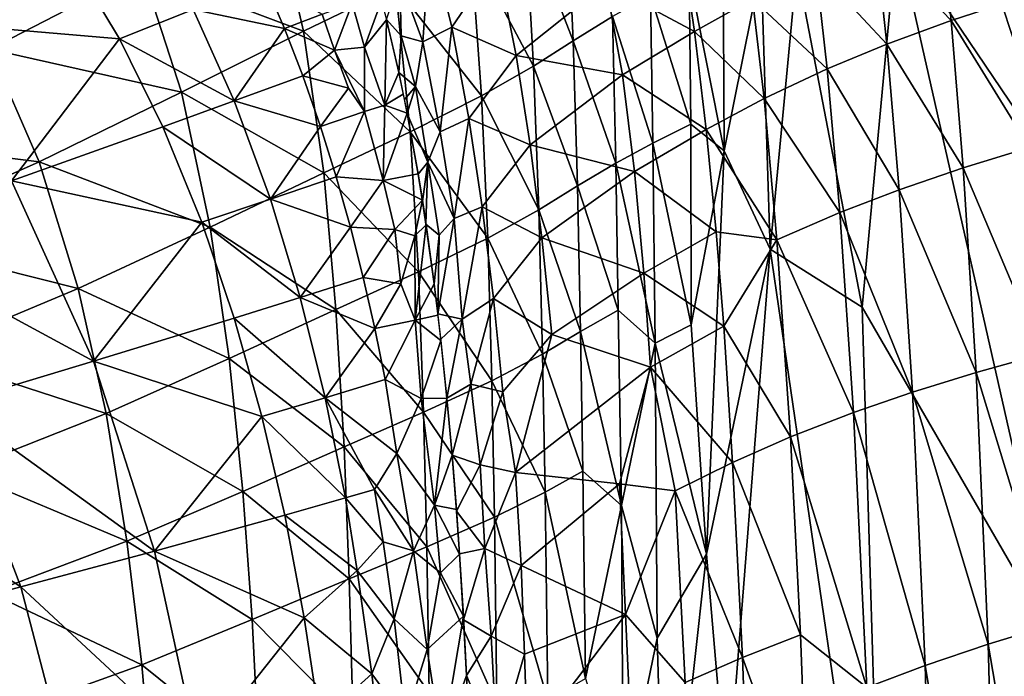
# Model space of a CAD drawing. Extents: x -513 to 513, y -224 to 236.
# Drawn here: x 287 to 325, y 65 to 90 of the extents above; entities that cross this region are included whole.
import ezdxf

# ---------------------------------------------------------------- set-up
doc = ezdxf.new("R2010")
doc.units = 0
doc.header["$MEASUREMENT"] = 0
doc.layers.get('0').update_dxf_attribs({"linetype": 'CONTINUOUS'})

msp = doc.modelspace()

# ---------------------------------------------------------------- linework, layer by layer
for points in [[(326.657, 84.009, -5.269), (326.656, 101.976, -5.264), (322.81, 95.669, -20.28)], [(326.657, 84.009, -5.269), (322.81, 95.669, -20.28), (320.529, 93.103, -29.242)], [(282.79, 89.794, -116.543), (286.754, 95.285, -113.608), (288.859, 92.426, -113.537)], [(308.166, 89.028, -75.639), (307.921, 94.794, -75.643), (306.341, 93.773, -80.477)], [(309.675, 89.956, -70.368), (307.921, 94.794, -75.643), (308.166, 89.028, -75.639)], [(297.875, 89.4, -94.455), (296.727, 94.337, -94.454), (291.715, 91.724, -98.883)], [(301.39, 91.113, -90.12), (296.727, 94.337, -94.454), (297.875, 89.4, -94.455)], [(306.658, 88.06, -80.478), (306.341, 93.773, -80.477), (304.267, 92.583, -85.295)], [(308.166, 89.028, -75.639), (306.341, 93.773, -80.477), (306.658, 88.06, -80.478)], [(319.722, 92.812, -88.824), (322.203, 93.762, -86.599), (322.608, 89.814, -86.568)], [(322.203, 93.762, -86.599), (325.162, 90.656, -84.401), (322.608, 89.814, -86.568)], [(291.715, 91.724, -98.883), (283.228, 92.861, -102.887), (285.902, 88.716, -102.854)], [(302.71, 92.96, -104.978), (302.426, 88.999, -106.038), (301.549, 91.392, -106.289)], [(303.532, 89.559, -104.956), (302.426, 88.999, -106.038), (302.71, 92.96, -104.978)], [(302.71, 92.96, -104.978), (305.275, 92.1, -102.835), (303.532, 89.559, -104.956)], [(309.42, 91.215, -98.932), (312.27, 93.012, -95.836), (312.799, 89.392, -95.785)], [(312.27, 93.012, -95.836), (315.023, 90.637, -93.436), (312.799, 89.392, -95.785)], [(320.529, 93.103, -29.242), (316.713, 91.836, -44.319), (319.211, 78.857, -34.5)], [(326.657, 65.958, -5.272), (320.529, 93.103, -29.242), (319.211, 78.857, -34.5)], [(326.657, 65.958, -5.272), (326.657, 84.009, -5.269), (320.529, 93.103, -29.242)], [(304.675, 86.927, -85.301), (304.267, 92.583, -85.295), (301.39, 91.113, -90.12)], [(306.658, 88.06, -80.478), (304.267, 92.583, -85.295), (304.675, 86.927, -85.301)], [(317.439, 91.825, -91), (319.722, 92.812, -88.824), (320.142, 88.906, -88.786)], [(319.722, 92.812, -88.824), (322.608, 89.814, -86.568), (320.142, 88.906, -88.786)], [(290.85, 89.105, -113.414), (282.79, 89.794, -116.543), (288.859, 92.426, -113.537)], [(293.664, 90.226, -111.726), (290.85, 89.105, -113.414), (288.859, 92.426, -113.537)], [(313.938, 84.835, -55.118), (313.904, 92.249, -55.09), (312.605, 91.56, -59.903)], [(315.349, 91.859, -49.623), (313.904, 92.249, -55.09), (313.938, 84.835, -55.118)], [(305.99, 88.476, -102.801), (303.532, 89.559, -104.956), (305.275, 92.1, -102.835)], [(305.275, 92.1, -102.835), (309.42, 91.215, -98.932), (305.99, 88.476, -102.801)], [(315.691, 81.079, -48.363), (315.349, 91.859, -49.623), (313.938, 84.835, -55.118)], [(315.023, 90.637, -93.436), (317.439, 91.825, -91), (317.87, 87.964, -90.954)], [(316.713, 91.836, -44.319), (315.349, 91.859, -49.623), (315.691, 81.079, -48.363)], [(315.691, 81.079, -48.363), (319.211, 78.857, -34.5), (316.713, 91.836, -44.319)], [(317.439, 91.825, -91), (320.142, 88.906, -88.786), (317.87, 87.964, -90.954)], [(293.213, 87.068, -98.866), (291.715, 91.724, -98.883), (285.902, 88.716, -102.854)], [(297.875, 89.4, -94.455), (291.715, 91.724, -98.883), (293.213, 87.068, -98.866)], [(301.608, 89.223, -106.672), (301.039, 89.847, -107), (301.549, 91.392, -106.289)], [(302.426, 88.999, -106.038), (301.608, 89.223, -106.672), (301.549, 91.392, -106.289)], [(312.66, 85.854, -59.901), (312.605, 91.56, -59.903), (311.128, 90.772, -65.228)], [(313.938, 84.835, -55.118), (312.605, 91.56, -59.903), (312.66, 85.854, -59.901)], [(297.155, 89.502, -109.814), (293.664, 90.226, -111.726), (296.377, 91.31, -109.913)], [(298.593, 90.048, -108.745), (297.155, 89.502, -109.814), (296.377, 91.31, -109.913)], [(301.945, 85.551, -90.128), (301.39, 91.113, -90.12), (297.875, 89.4, -94.455)], [(304.675, 86.927, -85.301), (301.39, 91.113, -90.12), (301.945, 85.551, -90.128)], [(305.99, 88.476, -102.801), (309.42, 91.215, -98.932), (310.06, 87.735, -98.773)], [(309.42, 91.215, -98.932), (312.799, 89.392, -95.785), (310.06, 87.735, -98.773)], [(311.216, 85.121, -65.224), (311.128, 90.772, -65.228), (309.675, 89.956, -70.368)], [(312.66, 85.854, -59.901), (311.128, 90.772, -65.228), (311.216, 85.121, -65.224)], [(312.799, 89.392, -95.785), (315.023, 90.637, -93.436), (315.463, 86.829, -93.384)], [(315.023, 90.637, -93.436), (317.87, 87.964, -90.954), (315.463, 86.829, -93.384)], [(322.608, 89.814, -86.568), (325.162, 90.656, -84.401), (325.599, 84.956, -84.377)], [(295.23, 86.74, -111.548), (290.85, 89.105, -113.414), (293.664, 90.226, -111.726)], [(293.664, 90.226, -111.726), (297.155, 89.502, -109.814), (295.23, 86.74, -111.548)], [(299.729, 90.456, -107.864), (299.06, 88.67, -108.695), (298.593, 90.048, -108.745)], [(300.205, 88.789, -107.838), (299.06, 88.67, -108.695), (299.729, 90.456, -107.864)], [(299.729, 90.456, -107.864), (300.856, 90.564, -107.001), (300.205, 88.789, -107.838)], [(300.205, 88.789, -107.838), (300.856, 90.564, -107.001), (301.043, 89.834, -107)], [(299.06, 88.67, -108.695), (297.155, 89.502, -109.814), (298.593, 90.048, -108.745)], [(309.8, 84.359, -70.363), (309.675, 89.956, -70.368), (308.166, 89.028, -75.639)], [(311.216, 85.121, -65.224), (309.675, 89.956, -70.368), (309.8, 84.359, -70.363)], [(282.79, 89.794, -116.543), (290.85, 89.105, -113.414), (286.721, 83.683, -116.359)], [(295.23, 86.74, -111.548), (297.155, 89.502, -109.814), (297.852, 87.699, -109.709)], [(297.155, 89.502, -109.814), (299.06, 88.67, -108.695), (297.852, 87.699, -109.709)], [(301.043, 89.834, -107), (300.98, 86.575, -107.636), (300.205, 88.789, -107.838)], [(301.043, 89.834, -107), (301.511, 87.819, -107), (300.98, 86.575, -107.636)], [(301.608, 89.223, -106.672), (301.51, 87.82, -107), (301.039, 89.847, -107)], [(303.532, 89.559, -104.956), (303.098, 85.554, -106.03), (302.426, 88.999, -106.038)], [(304.191, 86.062, -104.94), (303.098, 85.554, -106.03), (303.532, 89.559, -104.956)], [(303.532, 89.559, -104.956), (305.99, 88.476, -102.801), (304.191, 86.062, -104.94)], [(320.142, 88.906, -88.786), (322.608, 89.814, -86.568), (323.067, 84.178, -86.534)], [(322.608, 89.814, -86.568), (325.599, 84.956, -84.377), (323.067, 84.178, -86.534)], [(286.721, 83.683, -116.359), (290.85, 89.105, -113.414), (292.501, 85.749, -113.262)], [(295.23, 86.74, -111.548), (292.501, 85.749, -113.262), (290.85, 89.105, -113.414)], [(298.646, 83.991, -94.457), (297.875, 89.4, -94.455), (293.213, 87.068, -98.866)], [(301.945, 85.551, -90.128), (297.875, 89.4, -94.455), (298.646, 83.991, -94.457)], [(301.608, 89.223, -106.672), (302.153, 87.292, -106.566), (301.51, 87.82, -107)], [(301.608, 89.223, -106.672), (302.426, 88.999, -106.038), (302.153, 87.292, -106.566)], [(310.06, 87.735, -98.773), (312.799, 89.392, -95.785), (313.245, 85.643, -95.729)], [(312.799, 89.392, -95.785), (315.463, 86.829, -93.384), (313.245, 85.643, -95.729)], [(300.198, 86.332, -108.281), (299.06, 88.67, -108.695), (300.205, 88.789, -107.838)], [(300.98, 86.575, -107.636), (300.198, 86.332, -108.281), (300.205, 88.789, -107.838)], [(303.098, 85.554, -106.03), (302.153, 87.292, -106.566), (302.426, 88.999, -106.038)], [(308.332, 83.488, -75.635), (308.166, 89.028, -75.639), (306.658, 88.06, -80.478)], [(309.8, 84.359, -70.363), (308.166, 89.028, -75.639), (308.332, 83.488, -75.635)], [(317.87, 87.964, -90.954), (320.142, 88.906, -88.786), (320.618, 83.337, -88.74)], [(320.142, 88.906, -88.786), (323.067, 84.178, -86.534), (320.618, 83.337, -88.74)], [(287.777, 84.405, -102.822), (285.902, 88.716, -102.854), (279.111, 85.488, -106.362)], [(293.213, 87.068, -98.866), (285.902, 88.716, -102.854), (287.777, 84.405, -102.822)], [(299.593, 87.23, -108.574), (297.852, 87.699, -109.709), (299.06, 88.67, -108.695)], [(300.198, 86.332, -108.281), (299.593, 87.23, -108.574), (299.06, 88.67, -108.695)], [(306.529, 85.056, -102.764), (304.191, 86.062, -104.94), (305.99, 88.476, -102.801)], [(305.99, 88.476, -102.801), (310.06, 87.735, -98.773), (306.529, 85.056, -102.764)], [(306.86, 82.571, -80.478), (306.658, 88.06, -80.478), (304.675, 86.927, -85.301)], [(308.332, 83.488, -75.635), (306.658, 88.06, -80.478), (306.86, 82.571, -80.478)], [(298.523, 85.765, -109.595), (295.23, 86.74, -111.548), (297.852, 87.699, -109.709)], [(297.852, 87.699, -109.709), (299.593, 87.23, -108.574), (298.523, 85.765, -109.595)], [(300.98, 86.575, -107.636), (301.511, 87.819, -107), (301.684, 86.997, -107)], [(301.51, 87.82, -107), (302.153, 87.292, -106.566), (301.725, 86.795, -107)], [(306.529, 85.056, -102.764), (310.06, 87.735, -98.773), (310.508, 84.04, -98.724)], [(310.06, 87.735, -98.773), (313.245, 85.643, -95.729), (310.508, 84.04, -98.724)], [(315.463, 86.829, -93.384), (317.87, 87.964, -90.954), (318.353, 82.476, -90.901)], [(317.87, 87.964, -90.954), (320.618, 83.337, -88.74), (318.353, 82.476, -90.901)], [(298.523, 85.765, -109.595), (299.593, 87.23, -108.574), (300.198, 86.332, -108.281)], [(301.725, 86.795, -107), (302.153, 87.292, -106.566), (301.833, 86.25, -107)], [(301.833, 86.25, -107), (302.153, 87.292, -106.566), (302.617, 84.397, -106.625)], [(303.098, 85.554, -106.03), (302.617, 84.397, -106.625), (302.153, 87.292, -106.566)], [(294.311, 81.912, -98.848), (293.213, 87.068, -98.866), (287.777, 84.405, -102.822)], [(298.646, 83.991, -94.457), (293.213, 87.068, -98.866), (294.311, 81.912, -98.848)], [(301.684, 86.997, -107), (301.829, 86.273, -107.001), (300.98, 86.575, -107.636)], [(304.913, 81.494, -85.307), (304.675, 86.927, -85.301), (301.945, 85.551, -90.128)], [(306.86, 82.571, -80.478), (304.675, 86.927, -85.301), (304.913, 81.494, -85.307)], [(296.611, 82.987, -111.339), (292.501, 85.749, -113.262), (295.23, 86.74, -111.548)], [(295.23, 86.74, -111.548), (298.523, 85.765, -109.595), (296.611, 82.987, -111.339)], [(300.92, 83.702, -108.133), (300.198, 86.332, -108.281), (300.98, 86.575, -107.636)], [(301.829, 86.273, -107.001), (300.92, 83.702, -108.133), (300.98, 86.575, -107.636)], [(313.245, 85.643, -95.729), (315.463, 86.829, -93.384), (315.946, 81.429, -93.331)], [(315.463, 86.829, -93.384), (318.353, 82.476, -90.901), (315.946, 81.429, -93.331)], [(298.523, 85.765, -109.595), (300.198, 86.332, -108.281), (299.125, 83.837, -109.479)], [(299.125, 83.837, -109.479), (300.198, 86.332, -108.281), (300.92, 83.702, -108.133)], [(302.249, 83.945, -107.001), (300.92, 83.702, -108.133), (301.829, 86.273, -107.001)], [(302.25, 83.934, -107), (301.833, 86.25, -107), (302.617, 84.397, -106.625)], [(293.987, 82.109, -113.079), (286.721, 83.683, -116.359), (292.501, 85.749, -113.262)], [(296.611, 82.987, -111.339), (293.987, 82.109, -113.079), (292.501, 85.749, -113.262)], [(296.611, 82.987, -111.339), (298.523, 85.765, -109.595), (299.125, 83.837, -109.479)], [(304.191, 86.062, -104.94), (303.624, 82.247, -106.011), (303.098, 85.554, -106.03)], [(304.702, 82.691, -104.918), (303.624, 82.247, -106.011), (304.191, 86.062, -104.94)], [(304.191, 86.062, -104.94), (306.529, 85.056, -102.764), (304.702, 82.691, -104.918)], [(312.675, 78.184, -60.01), (312.66, 85.854, -59.901), (311.216, 85.121, -65.224)], [(313.938, 84.835, -55.118), (312.66, 85.854, -59.901), (312.675, 78.184, -60.01)], [(287.777, 84.405, -102.822), (279.111, 85.488, -106.362), (281.382, 81.562, -106.329)], [(302.262, 80.203, -90.136), (301.945, 85.551, -90.128), (298.646, 83.991, -94.457)], [(304.913, 81.494, -85.307), (301.945, 85.551, -90.128), (302.262, 80.203, -90.136)], [(303.624, 82.247, -106.011), (302.617, 84.397, -106.625), (303.098, 85.554, -106.03)], [(310.508, 84.04, -98.724), (313.245, 85.643, -95.729), (313.627, 81.732, -95.67)], [(313.245, 85.643, -95.729), (315.946, 81.429, -93.331), (313.627, 81.732, -95.67)], [(306.979, 81.512, -102.724), (304.702, 82.691, -104.918), (306.529, 85.056, -102.764)], [(306.529, 85.056, -102.764), (310.508, 84.04, -98.724), (306.979, 81.512, -102.724)], [(311.301, 77.481, -65.203), (311.216, 85.121, -65.224), (309.8, 84.359, -70.363)], [(312.675, 78.184, -60.01), (311.216, 85.121, -65.224), (311.301, 77.481, -65.203)], [(313.268, 69.424, -57.809), (313.938, 84.835, -55.118), (312.675, 78.184, -60.01)], [(315.691, 81.079, -48.363), (313.938, 84.835, -55.118), (313.268, 69.424, -57.809)], [(323.067, 84.178, -86.534), (325.599, 84.956, -84.377), (326.066, 77.067, -84.324)], [(289.269, 79.565, -102.786), (287.777, 84.405, -102.822), (281.382, 81.562, -106.329)], [(294.311, 81.912, -98.848), (287.777, 84.405, -102.822), (289.269, 79.565, -102.786)], [(302.419, 82.894, -107.001), (302.25, 83.934, -107), (302.617, 84.397, -106.625)], [(302.419, 82.894, -107.001), (302.617, 84.397, -106.625), (302.55, 82.025, -107)], [(303.052, 81.612, -106.61), (302.55, 82.025, -107), (302.617, 84.397, -106.625)], [(303.624, 82.247, -106.011), (303.052, 81.612, -106.61), (302.617, 84.397, -106.625)], [(309.892, 78.741, -70.358), (309.8, 84.359, -70.363), (308.332, 83.488, -75.635)], [(311.301, 77.481, -65.203), (309.8, 84.359, -70.363), (309.892, 78.741, -70.358)], [(299.113, 78.768, -94.459), (298.646, 83.991, -94.457), (294.311, 81.912, -98.848)], [(299.666, 81.91, -109.363), (296.611, 82.987, -111.339), (299.125, 83.837, -109.479)], [(302.262, 80.203, -90.136), (298.646, 83.991, -94.457), (299.113, 78.768, -94.459)], [(299.125, 83.837, -109.479), (300.92, 83.702, -108.133), (299.666, 81.91, -109.363)], [(302.412, 82.94, -107.002), (300.92, 83.702, -108.133), (302.249, 83.945, -107.001)], [(306.979, 81.512, -102.724), (310.508, 84.04, -98.724), (310.873, 80.162, -98.69)], [(310.508, 84.04, -98.724), (313.627, 81.732, -95.67), (310.873, 80.162, -98.69)], [(320.618, 83.337, -88.74), (323.067, 84.178, -86.534), (323.555, 76.362, -86.469)], [(323.067, 84.178, -86.534), (326.066, 77.067, -84.324), (323.555, 76.362, -86.469)], [(289.862, 76.794, -116.081), (280.898, 81.64, -118.924), (286.721, 83.683, -116.359)], [(286.721, 83.683, -116.359), (293.987, 82.109, -113.079), (289.862, 76.794, -116.081)], [(299.666, 81.91, -109.363), (300.92, 83.702, -108.133), (301.367, 81.823, -108.034)], [(300.92, 83.702, -108.133), (302.412, 82.94, -107.002), (301.367, 81.823, -108.034)], [(308.454, 77.926, -75.631), (308.332, 83.488, -75.635), (306.86, 82.571, -80.478)], [(309.892, 78.741, -70.358), (308.332, 83.488, -75.635), (308.454, 77.926, -75.631)], [(318.353, 82.476, -90.901), (320.618, 83.337, -88.74), (321.122, 75.605, -88.662)], [(320.618, 83.337, -88.74), (323.555, 76.362, -86.469), (321.122, 75.605, -88.662)], [(297.748, 79.223, -111.124), (293.987, 82.109, -113.079), (296.611, 82.987, -111.339)], [(296.611, 82.987, -111.339), (299.666, 81.91, -109.363), (297.748, 79.223, -111.124)], [(302.128, 81.586, -107.423), (301.367, 81.823, -108.034), (302.412, 82.94, -107.002)], [(302.554, 81.998, -107), (302.128, 81.586, -107.423), (302.412, 82.94, -107.002)], [(304.702, 82.691, -104.918), (303.928, 78.398, -106.168), (303.624, 82.247, -106.011)], [(305.128, 79.188, -104.896), (303.928, 78.398, -106.168), (304.702, 82.691, -104.918)], [(304.702, 82.691, -104.918), (306.979, 81.512, -102.724), (305.128, 79.188, -104.896)], [(307, 77.064, -80.479), (306.86, 82.571, -80.478), (304.913, 81.494, -85.307)], [(308.454, 77.926, -75.631), (306.86, 82.571, -80.478), (307, 77.064, -80.479)], [(315.946, 81.429, -93.331), (318.353, 82.476, -90.901), (318.87, 74.83, -90.809)], [(318.353, 82.476, -90.901), (321.122, 75.605, -88.662), (318.87, 74.83, -90.809)], [(289.862, 76.794, -116.081), (293.987, 82.109, -113.079), (295.232, 78.436, -112.884)], [(297.748, 79.223, -111.124), (295.232, 78.436, -112.884), (293.987, 82.109, -113.079)], [(302.14, 78.355, -107.8), (302.128, 81.586, -107.423), (302.554, 81.998, -107)], [(302.554, 81.998, -107), (302.861, 79.749, -107), (302.14, 78.355, -107.8)], [(302.55, 82.025, -107), (303.052, 81.612, -106.61), (302.861, 79.749, -107)], [(303.052, 81.612, -106.61), (303.624, 82.247, -106.011), (303.004, 78.607, -107.002)], [(303.004, 78.607, -107.002), (303.624, 82.247, -106.011), (303.928, 78.398, -106.168)], [(289.862, 76.794, -116.081), (284.409, 75.152, -118.735), (280.898, 81.64, -118.924)], [(295.041, 76.891, -98.83), (294.311, 81.912, -98.848), (289.269, 79.565, -102.786)], [(299.113, 78.768, -94.459), (294.311, 81.912, -98.848), (295.041, 76.891, -98.83)], [(297.748, 79.223, -111.124), (299.666, 81.91, -109.363), (300.152, 79.988, -109.247)], [(299.666, 81.91, -109.363), (301.367, 81.823, -108.034), (300.152, 79.988, -109.247)], [(300.152, 79.988, -109.247), (301.367, 81.823, -108.034), (301.588, 79.745, -108.111)], [(301.367, 81.823, -108.034), (302.128, 81.586, -107.423), (301.588, 79.745, -108.111)], [(302.14, 78.355, -107.8), (301.588, 79.745, -108.111), (302.128, 81.586, -107.423)], [(303.004, 78.607, -107.002), (302.861, 79.749, -107), (303.052, 81.612, -106.61)], [(310.873, 80.162, -98.69), (313.627, 81.732, -95.67), (313.918, 78.129, -95.618)], [(313.627, 81.732, -95.67), (315.946, 81.429, -93.331), (313.918, 78.129, -95.618)], [(289.269, 79.565, -102.786), (281.382, 81.562, -106.329), (283.314, 77.077, -106.292)], [(305.066, 76.049, -85.313), (304.913, 81.494, -85.307), (302.262, 80.203, -90.136)], [(307, 77.064, -80.479), (304.913, 81.494, -85.307), (305.066, 76.049, -85.313)], [(307.359, 77.817, -102.682), (305.128, 79.188, -104.896), (306.979, 81.512, -102.724)], [(306.979, 81.512, -102.724), (310.873, 80.162, -98.69), (307.359, 77.817, -102.682)], [(313.918, 78.129, -95.618), (315.946, 81.429, -93.331), (316.472, 73.904, -93.221)], [(315.946, 81.429, -93.331), (318.87, 74.83, -90.809), (316.472, 73.904, -93.221)], [(314.048, 60.208, -54.779), (315.691, 81.079, -48.363), (313.268, 69.424, -57.809)], [(320.037, 51.377, -31.27), (315.691, 81.079, -48.363), (314.048, 60.208, -54.779)], [(320.037, 51.377, -31.27), (319.211, 78.857, -34.5), (315.691, 81.079, -48.363)], [(302.46, 74.841, -90.144), (302.262, 80.203, -90.136), (299.113, 78.768, -94.459)], [(305.066, 76.049, -85.313), (302.262, 80.203, -90.136), (302.46, 74.841, -90.144)], [(307.359, 77.817, -102.682), (310.873, 80.162, -98.69), (311.129, 76.564, -98.683)], [(310.873, 80.162, -98.69), (313.918, 78.129, -95.618), (311.129, 76.564, -98.683)], [(300.595, 78.042, -109.133), (297.748, 79.223, -111.124), (300.152, 79.988, -109.247)], [(300.152, 79.988, -109.247), (301.588, 79.745, -108.111), (300.595, 78.042, -109.133)], [(300.595, 78.042, -109.133), (301.588, 79.745, -108.111), (302.14, 78.355, -107.8)], [(303.009, 78.552, -107.001), (302.14, 78.355, -107.8), (302.861, 79.749, -107)], [(290.334, 74.793, -102.752), (289.269, 79.565, -102.786), (283.314, 77.077, -106.292)], [(295.041, 76.891, -98.83), (289.269, 79.565, -102.786), (290.334, 74.793, -102.752)], [(298.698, 75.399, -110.908), (295.232, 78.436, -112.884), (297.748, 79.223, -111.124)], [(297.748, 79.223, -111.124), (300.595, 78.042, -109.133), (298.698, 75.399, -110.908)], [(305.128, 79.188, -104.896), (304.262, 75.911, -106.085), (303.928, 78.398, -106.168)], [(305.48, 75.617, -104.874), (304.262, 75.911, -106.085), (305.128, 79.188, -104.896)], [(305.128, 79.188, -104.896), (307.359, 77.817, -102.682), (305.48, 75.617, -104.874)], [(299.421, 73.519, -94.46), (299.113, 78.768, -94.459), (295.041, 76.891, -98.83)], [(302.46, 74.841, -90.144), (299.113, 78.768, -94.459), (299.421, 73.519, -94.46)], [(303.114, 77.634, -107), (303.004, 78.607, -107.002), (303.928, 78.398, -106.168)], [(310.018, 71.284, -70.204), (309.892, 78.741, -70.358), (308.454, 77.926, -75.631)], [(311.301, 77.481, -65.203), (309.892, 78.741, -70.358), (310.018, 71.284, -70.204)], [(326.657, 65.958, -5.272), (319.211, 78.857, -34.5), (320.037, 51.377, -31.27)], [(296.288, 74.683, -112.685), (289.862, 76.794, -116.081), (295.232, 78.436, -112.884)], [(298.698, 75.399, -110.908), (296.288, 74.683, -112.685), (295.232, 78.436, -112.884)], [(300.595, 78.042, -109.133), (302.14, 78.355, -107.8), (300.993, 76.098, -109.022)], [(300.993, 76.098, -109.022), (302.14, 78.355, -107.8), (302.373, 75.363, -107.903)], [(302.14, 78.355, -107.8), (303.009, 78.552, -107.001), (303.121, 77.586, -107.002)], [(302.14, 78.355, -107.8), (303.121, 77.586, -107.002), (302.373, 75.363, -107.903)], [(303.114, 77.634, -107), (303.928, 78.398, -106.168), (303.349, 75.38, -107)], [(303.349, 75.38, -107), (303.928, 78.398, -106.168), (304.262, 75.911, -106.085)], [(298.698, 75.399, -110.908), (300.595, 78.042, -109.133), (300.993, 76.098, -109.022)], [(308.539, 72.591, -75.627), (308.454, 77.926, -75.631), (307, 77.064, -80.479)], [(310.018, 71.284, -70.204), (308.454, 77.926, -75.631), (308.539, 72.591, -75.627)], [(311.129, 76.564, -98.683), (313.918, 78.129, -95.618), (314.25, 72.926, -95.562)], [(313.268, 69.424, -57.809), (312.675, 78.184, -60.01), (311.301, 77.481, -65.203)], [(313.918, 78.129, -95.618), (316.472, 73.904, -93.221), (314.25, 72.926, -95.562)], [(303.35, 75.377, -107.001), (302.373, 75.363, -107.903), (303.121, 77.586, -107.002)], [(305.975, 72.541, -104.597), (305.48, 75.617, -104.874), (307.359, 77.817, -102.682)], [(307.359, 77.817, -102.682), (311.129, 76.564, -98.683), (305.975, 72.541, -104.597)], [(311.373, 66.211, -65.171), (311.301, 77.481, -65.203), (310.018, 71.284, -70.204)], [(313.268, 69.424, -57.809), (311.301, 77.481, -65.203), (311.373, 66.211, -65.171)], [(290.334, 74.793, -102.752), (283.314, 77.077, -106.292), (284.768, 72.586, -106.256)], [(292.189, 69.542, -115.767), (284.409, 75.152, -118.735), (289.862, 76.794, -116.081)], [(289.862, 76.794, -116.081), (296.288, 74.683, -112.685), (292.189, 69.542, -115.767)], [(295.559, 71.814, -98.812), (295.041, 76.891, -98.83), (290.334, 74.793, -102.752)], [(299.421, 73.519, -94.46), (295.041, 76.891, -98.83), (295.559, 71.814, -98.812)], [(307.096, 71.784, -80.479), (307, 77.064, -80.479), (305.066, 76.049, -85.313)], [(308.539, 72.591, -75.627), (307, 77.064, -80.479), (307.096, 71.784, -80.479)], [(323.555, 76.362, -86.469), (326.066, 77.067, -84.324), (326.489, 66.731, -84.282)], [(305.975, 72.541, -104.597), (311.129, 76.564, -98.683), (309.934, 72.105, -100.269)], [(311.129, 76.564, -98.683), (312.07, 71.838, -97.949), (309.934, 72.105, -100.269)], [(311.129, 76.564, -98.683), (314.25, 72.926, -95.562), (312.07, 71.838, -97.949)], [(321.122, 75.605, -88.662), (323.555, 76.362, -86.469), (324.018, 65.978, -86.402)], [(323.555, 76.362, -86.469), (326.489, 66.731, -84.282), (324.018, 65.978, -86.402)], [(301.433, 73.267, -108.933), (298.698, 75.399, -110.908), (300.993, 76.098, -109.022)], [(300.993, 76.098, -109.022), (302.373, 75.363, -107.903), (301.433, 73.267, -108.933)], [(305.163, 70.831, -85.319), (305.066, 76.049, -85.313), (302.46, 74.841, -90.144)], [(307.096, 71.784, -80.479), (305.066, 76.049, -85.313), (305.163, 70.831, -85.319)], [(303.546, 73.208, -107), (303.349, 75.38, -107), (304.262, 75.911, -106.085)], [(304.262, 75.911, -106.085), (304.62, 72.829, -105.986), (303.546, 73.208, -107)], [(304.262, 75.911, -106.085), (305.48, 75.617, -104.874), (304.62, 72.829, -105.986)], [(304.62, 72.829, -105.986), (305.48, 75.617, -104.874), (305.975, 72.541, -104.597)], [(318.87, 74.83, -90.809), (321.122, 75.605, -88.662), (321.616, 65.162, -88.57)], [(321.122, 75.605, -88.662), (324.018, 65.978, -86.402), (321.616, 65.162, -88.57)], [(299.476, 71.569, -110.703), (296.288, 74.683, -112.685), (298.698, 75.399, -110.908)], [(298.698, 75.399, -110.908), (300.591, 71.895, -109.768), (299.476, 71.569, -110.703)], [(300.591, 71.895, -109.768), (298.698, 75.399, -110.908), (301.433, 73.267, -108.933)], [(302.871, 71.292, -107.801), (301.433, 73.267, -108.933), (302.373, 75.363, -107.903)], [(302.871, 71.292, -107.801), (302.373, 75.363, -107.903), (303.35, 75.377, -107.001)], [(303.546, 73.208, -107), (302.871, 71.292, -107.801), (303.35, 75.377, -107.001)], [(287.082, 68.176, -118.509), (278.914, 73.491, -120.954), (284.409, 75.152, -118.735)], [(292.189, 69.542, -115.767), (287.082, 68.176, -118.509), (284.409, 75.152, -118.735)], [(302.582, 69.704, -90.151), (302.46, 74.841, -90.144), (299.421, 73.519, -94.46)], [(305.163, 70.831, -85.319), (302.46, 74.841, -90.144), (302.582, 69.704, -90.151)], [(316.472, 73.904, -93.221), (318.87, 74.83, -90.809), (319.387, 64.331, -90.692)], [(318.87, 74.83, -90.809), (321.616, 65.162, -88.57), (319.387, 64.331, -90.692)], [(291.132, 69.923, -102.716), (290.334, 74.793, -102.752), (284.768, 72.586, -106.256)], [(295.559, 71.814, -98.812), (290.334, 74.793, -102.752), (291.132, 69.923, -102.716)], [(292.189, 69.542, -115.767), (296.288, 74.683, -112.685), (297.164, 70.908, -112.49)], [(299.476, 71.569, -110.703), (297.164, 70.908, -112.49), (296.288, 74.683, -112.685)], [(314.25, 72.926, -95.562), (316.472, 73.904, -93.221), (316.85, 66.336, -93.134)], [(316.472, 73.904, -93.221), (319.387, 64.331, -90.692), (316.85, 66.336, -93.134)], [(287.082, 68.176, -118.509), (281.883, 66.785, -120.808), (278.914, 73.491, -120.954)], [(299.62, 68.483, -94.462), (299.421, 73.519, -94.46), (295.559, 71.814, -98.812)], [(302.582, 69.704, -90.151), (299.421, 73.519, -94.46), (299.62, 68.483, -94.462)], [(302.079, 69.554, -108.666), (300.591, 71.895, -109.768), (301.433, 73.267, -108.933)], [(301.433, 73.267, -108.933), (302.871, 71.292, -107.801), (302.079, 69.554, -108.666)], [(303.546, 73.208, -107), (303.713, 71.127, -107.001), (302.871, 71.292, -107.801)], [(304.62, 72.829, -105.986), (303.718, 71.062, -107.002), (303.546, 73.208, -107)], [(291.132, 69.923, -102.716), (284.768, 72.586, -106.256), (285.9, 67.944, -106.218)], [(303.718, 71.062, -107.002), (304.62, 72.829, -105.986), (304.796, 69.642, -106.03)], [(304.62, 72.829, -105.986), (305.975, 72.541, -104.597), (304.796, 69.642, -106.03)], [(308.636, 64.673, -75.599), (308.539, 72.591, -75.627), (307.096, 71.784, -80.479)], [(310.018, 71.284, -70.204), (308.539, 72.591, -75.627), (308.636, 64.673, -75.599)], [(312.07, 71.838, -97.949), (314.25, 72.926, -95.562), (314.631, 65.469, -95.464)], [(314.25, 72.926, -95.562), (316.85, 66.336, -93.134), (314.631, 65.469, -95.464)], [(306.181, 68.987, -104.606), (304.796, 69.642, -106.03), (305.975, 72.541, -104.597)], [(305.975, 72.541, -104.597), (309.934, 72.105, -100.269), (306.181, 68.987, -104.606)], [(295.913, 66.921, -98.794), (295.559, 71.814, -98.812), (291.132, 69.923, -102.716)], [(299.62, 68.483, -94.462), (295.559, 71.814, -98.812), (295.913, 66.921, -98.794)], [(300.91, 69.898, -109.668), (299.476, 71.569, -110.703), (300.591, 71.895, -109.768)], [(302.079, 69.554, -108.666), (300.91, 69.898, -109.668), (300.591, 71.895, -109.768)], [(306.181, 68.987, -104.606), (309.934, 72.105, -100.269), (310.168, 67.114, -100.264)], [(309.934, 72.105, -100.269), (312.07, 71.838, -97.949), (310.168, 67.114, -100.264)], [(310.168, 67.114, -100.264), (312.07, 71.838, -97.949), (312.452, 64.522, -97.84)], [(312.07, 71.838, -97.949), (314.631, 65.469, -95.464), (312.452, 64.522, -97.84)], [(299.922, 68.802, -110.587), (297.164, 70.908, -112.49), (299.476, 71.569, -110.703)], [(300.91, 69.898, -109.668), (299.922, 68.802, -110.587), (299.476, 71.569, -110.703)], [(307.198, 63.846, -80.478), (307.096, 71.784, -80.479), (305.163, 70.831, -85.319)], [(308.636, 64.673, -75.599), (307.096, 71.784, -80.479), (307.198, 63.846, -80.478)], [(303.107, 68.708, -107.761), (302.079, 69.554, -108.666), (302.871, 71.292, -107.801)], [(303.713, 71.127, -107.001), (303.833, 69.423, -107.001), (302.871, 71.292, -107.801)], [(302.871, 71.292, -107.801), (303.833, 69.423, -107.001), (303.107, 68.708, -107.761)], [(303.832, 69.435, -107), (303.718, 71.062, -107.002), (304.796, 69.642, -106.03)], [(310.077, 59.911, -70.252), (310.018, 71.284, -70.204), (308.636, 64.673, -75.599)], [(311.373, 66.211, -65.171), (310.018, 71.284, -70.204), (310.077, 59.911, -70.252)], [(297.905, 66.984, -112.3), (292.189, 69.542, -115.767), (297.164, 70.908, -112.49)], [(297.164, 70.908, -112.49), (299.922, 68.802, -110.587), (297.905, 66.984, -112.3)], [(305.257, 63.687, -85.319), (305.163, 70.831, -85.319), (302.582, 69.704, -90.151)], [(307.198, 63.846, -80.478), (305.163, 70.831, -85.319), (305.257, 63.687, -85.319)], [(291.7, 65.199, -102.681), (291.132, 69.923, -102.716), (285.9, 67.944, -106.218)], [(295.913, 66.921, -98.794), (291.132, 69.923, -102.716), (291.7, 65.199, -102.681)], [(302.671, 64.13, -90.16), (302.582, 69.704, -90.151), (299.62, 68.483, -94.462)], [(301.332, 66.945, -109.522), (299.922, 68.802, -110.587), (300.91, 69.898, -109.668)], [(300.91, 69.898, -109.668), (302.079, 69.554, -108.666), (301.332, 66.945, -109.522)], [(302.593, 65.777, -108.441), (301.332, 66.945, -109.522), (302.079, 69.554, -108.666)], [(303.107, 68.708, -107.761), (302.593, 65.777, -108.441), (302.079, 69.554, -108.666)], [(305.257, 63.687, -85.319), (302.582, 69.704, -90.151), (302.671, 64.13, -90.16)], [(303.832, 69.435, -107), (304.796, 69.642, -106.03), (303.987, 66.911, -107)], [(305.044, 66.287, -105.967), (303.987, 66.911, -107), (304.796, 69.642, -106.03)], [(304.796, 69.642, -106.03), (306.181, 68.987, -104.606), (305.044, 66.287, -105.967)], [(293.854, 61.88, -115.455), (287.082, 68.176, -118.509), (292.189, 69.542, -115.767)], [(292.189, 69.542, -115.767), (297.905, 66.984, -112.3), (293.854, 61.88, -115.455)], [(303.833, 69.423, -107.001), (303.983, 67.047, -107.004), (303.107, 68.708, -107.761)], [(311.69, 55.287, -64.048), (313.268, 69.424, -57.809), (311.373, 66.211, -65.171)], [(314.048, 60.208, -54.779), (313.268, 69.424, -57.809), (311.69, 55.287, -64.048)], [(300.479, 64.846, -110.404), (297.905, 66.984, -112.3), (299.922, 68.802, -110.587)], [(301.332, 66.945, -109.522), (300.479, 64.846, -110.404), (299.922, 68.802, -110.587)], [(305.044, 66.287, -105.967), (306.181, 68.987, -104.606), (306.313, 65.605, -104.641)], [(306.181, 68.987, -104.606), (310.168, 67.114, -100.264), (306.313, 65.605, -104.641)], [(299.766, 63.012, -94.464), (299.62, 68.483, -94.462), (295.913, 66.921, -98.794)], [(302.671, 64.13, -90.16), (299.62, 68.483, -94.462), (299.766, 63.012, -94.464)], [(303.983, 67.047, -107.004), (302.593, 65.777, -108.441), (303.107, 68.708, -107.761)], [(289.034, 60.715, -118.271), (281.883, 66.785, -120.808), (287.082, 68.176, -118.509)], [(293.854, 61.88, -115.455), (289.034, 60.715, -118.271), (287.082, 68.176, -118.509)], [(291.7, 65.199, -102.681), (285.9, 67.944, -106.218), (286.727, 63.404, -106.182)], [(296.185, 61.591, -98.774), (295.913, 66.921, -98.794), (291.7, 65.199, -102.681)], [(293.854, 61.88, -115.455), (297.905, 66.984, -112.3), (298.5, 63.058, -112.127)], [(299.766, 63.012, -94.464), (295.913, 66.921, -98.794), (296.185, 61.591, -98.774)], [(297.905, 66.984, -112.3), (300.479, 64.846, -110.404), (298.5, 63.058, -112.127)], [(301.764, 63.091, -109.365), (300.479, 64.846, -110.404), (301.332, 66.945, -109.522)], [(302.593, 65.777, -108.441), (301.764, 63.091, -109.365), (301.332, 66.945, -109.522)], [(303.161, 62.14, -108.082), (302.593, 65.777, -108.441), (303.983, 67.047, -107.004)], [(303.161, 62.14, -108.082), (303.983, 67.047, -107.004), (304.099, 64.79, -107)], [(306.313, 65.605, -104.641), (310.168, 67.114, -100.264), (306.424, 62.147, -104.667)], [(306.424, 62.147, -104.667), (310.168, 67.114, -100.264), (310.5, 59.846, -100.154)], [(310.168, 67.114, -100.264), (312.452, 64.522, -97.84), (310.5, 59.846, -100.154)], [(289.034, 60.715, -118.271), (284.077, 59.535, -120.645), (281.883, 66.785, -120.808)], [(304.099, 64.79, -107), (303.987, 66.911, -107), (305.044, 66.287, -105.967)], [(324.018, 65.978, -86.402), (326.489, 66.731, -84.282), (326.952, 48.75, -84.288)], [(305.263, 61.996, -105.934), (304.099, 64.79, -107), (305.044, 66.287, -105.967)], [(305.044, 66.287, -105.967), (306.313, 65.605, -104.641), (305.263, 61.996, -105.934)], [(311.69, 55.287, -64.048), (311.373, 66.211, -65.171), (310.077, 59.911, -70.252)], [(314.631, 65.469, -95.464), (316.85, 66.336, -93.134), (317.138, 58.548, -93.071)], [(316.85, 66.336, -93.134), (319.387, 64.331, -90.692), (317.138, 58.548, -93.071)], [(326.657, 0, -5.273), (326.657, 65.958, -5.272), (320.037, 51.377, -31.27)], [(321.616, 65.162, -88.57), (324.018, 65.978, -86.402), (324.492, 48.211, -86.399)], [(324.018, 65.978, -86.402), (326.952, 48.75, -84.288), (324.492, 48.211, -86.399)], [(303.161, 62.14, -108.082), (301.764, 63.091, -109.365), (302.593, 65.777, -108.441)], [(305.263, 61.996, -105.934), (306.313, 65.605, -104.641), (306.424, 62.147, -104.667)], [(312.452, 64.522, -97.84), (314.631, 65.469, -95.464), (314.914, 57.815, -95.39)], [(314.631, 65.469, -95.464), (317.138, 58.548, -93.071), (314.914, 57.815, -95.39)], [(292.148, 60.031, -102.642), (291.7, 65.199, -102.681), (286.727, 63.404, -106.182)], [(296.185, 61.591, -98.774), (291.7, 65.199, -102.681), (292.148, 60.031, -102.642)], [(319.387, 64.331, -90.692), (321.616, 65.162, -88.57), (322.09, 47.741, -88.554)], [(321.616, 65.162, -88.57), (324.492, 48.211, -86.399), (322.09, 47.741, -88.554)], [(300.918, 60.884, -110.243), (298.5, 63.058, -112.127), (300.479, 64.846, -110.404)], [(301.764, 63.091, -109.365), (300.918, 60.884, -110.243), (300.479, 64.846, -110.404)], [(304.209, 62.399, -107.001), (303.161, 62.14, -108.082), (304.099, 64.79, -107)], [(304.099, 64.79, -107), (305.263, 61.996, -105.934), (304.208, 62.408, -107)]]:
    msp.add_3dface(points)

doc.saveas('drawing.dxf')
